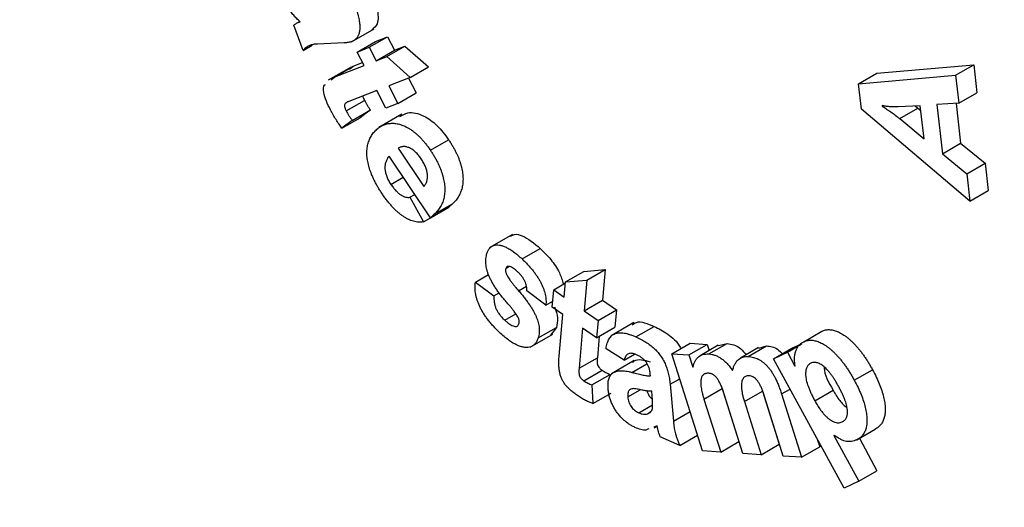
# Model space of a CAD drawing. Units: millimetres. Extents: x 8 to 418, y -29 to 291.
# Drawn here: x 279 to 282, y 143 to 144 of the extents above; entities that cross this region are included whole.
import ezdxf

# ---------------------------------------------------------------- set-up
doc = ezdxf.new("R2010")
doc.units = ezdxf.units.MM

msp = doc.modelspace()

# ---------------------------------------------------------------- linework, layer by layer
at = {"color": 7, "linetype": 'Continuous', "lineweight": 25}
for p, q in [((279.497584, 144.223499), (279.466849, 144.307397)), ((279.486308, 144.319854), (279.474508, 144.313042)), ((279.658361, 144.251826), (279.734122, 144.295562)), ((279.497584, 144.223499), (279.5272, 144.240596)), ((279.634463, 144.2483), (279.544906, 144.244549)), ((279.677507, 144.217907), (279.738117, 144.252896)), ((279.717791, 144.233685), (279.7784, 144.268674)), ((279.738117, 144.252896), (279.7784, 144.268674)), ((279.775567, 144.202987), (279.836176, 144.237976)), ((279.7784, 144.268674), (279.80112, 144.224251)), ((279.80112, 144.224251), (279.836176, 144.237976)), ((279.836176, 144.237976), (279.914791, 144.16877)), ((279.677507, 144.217907), (279.717791, 144.233685)), ((279.700228, 144.173484), (279.677507, 144.217907)), ((279.717791, 144.233685), (279.740511, 144.189262)), ((279.740511, 144.189262), (279.80112, 144.224251)), ((279.603283, 144.135529), (279.700228, 144.173484)), ((279.663892, 144.170517), (279.69543, 144.182865)), ((279.740511, 144.189262), (279.775567, 144.202987)), ((279.775567, 144.202987), (279.854182, 144.133782)), ((281.406038, 144.14746), (281.728163, 144.17598)), ((281.667554, 144.140992), (281.728163, 144.17598)), ((281.728163, 144.17598), (281.738896, 144.082786)), ((279.657089, 144.16803), (279.581327, 144.124294)), ((279.603283, 144.135529), (279.663892, 144.170517)), ((279.651457, 144.160643), (279.663892, 144.170517)), ((279.854182, 144.133782), (279.914791, 144.16877)), ((281.345428, 144.112471), (281.406038, 144.14746)), ((281.345428, 144.112471), (281.667554, 144.140992)), ((281.667554, 144.140992), (281.678287, 144.047797)), ((279.590848, 144.125654), (279.603283, 144.135529)), ((279.854182, 144.133782), (279.783163, 144.105969)), ((279.783163, 144.105969), (279.813132, 144.047382)), ((279.848568, 144.131583), (279.873741, 144.082371)), ((281.355116, 144.028089), (281.345428, 144.112471)), ((279.74288, 144.090191), (279.649421, 144.053604)), ((279.772849, 144.031604), (279.74288, 144.090191)), ((279.813132, 144.047382), (279.873741, 144.082371)), ((281.678287, 144.047797), (281.738896, 144.082786)), ((279.641127, 144.022256), (279.701736, 144.057245)), ((279.813132, 144.047382), (279.772849, 144.031604)), ((281.678287, 144.047797), (281.605108, 144.043202)), ((281.605108, 144.043202), (281.623926, 143.879991)), ((281.669287, 144.047232), (281.684535, 143.91498)), ((279.660851, 143.990509), (279.72146, 144.025498)), ((279.72146, 144.025498), (279.687519, 143.999862)), ((279.825523, 144.011167), (279.749762, 143.967431)), ((281.715713, 143.722379), (281.355116, 144.028089)), ((281.423695, 144.039846), (281.423974, 144.037512)), ((281.550468, 144.039656), (281.477429, 144.036028)), ((281.481959, 143.996553), (281.542568, 144.031542)), ((281.533181, 144.038797), (281.542568, 144.031542)), ((281.542568, 144.031542), (281.552332, 144.023515)), ((281.563152, 143.929802), (281.550468, 144.039656)), ((279.62691, 143.964873), (279.687519, 143.999862)), ((279.660851, 143.990509), (279.62691, 143.964873)), ((281.481959, 143.996553), (281.563152, 143.929802)), ((279.92097, 143.891575), (279.981579, 143.926564)), ((281.623926, 143.879991), (281.684535, 143.91498)), ((281.684535, 143.91498), (281.765868, 143.848229)), ((279.813223, 143.898245), (279.899295, 143.770893)), ((281.623926, 143.879991), (281.705258, 143.81324)), ((279.921527, 143.667438), (279.783463, 143.871643)), ((281.705258, 143.81324), (281.765868, 143.848229)), ((281.765868, 143.848229), (281.776322, 143.757368)), ((281.705258, 143.81324), (281.715713, 143.722379)), ((279.789457, 143.778126), (279.830623, 143.801891)), ((281.715713, 143.722379), (281.776322, 143.757368)), ((279.852739, 143.735397), (279.869168, 143.744881)), ((279.852739, 143.735397), (279.89818, 143.65307)), ((279.933933, 143.678707), (279.994542, 143.713695)), ((279.994542, 143.713695), (279.982136, 143.702427)), ((279.89818, 143.65307), (279.958789, 143.688059)), ((279.921527, 143.667438), (279.982136, 143.702427)), ((279.958416, 143.688734), (279.958789, 143.688059)), ((279.933933, 143.678707), (279.921527, 143.667438)), ((280.194361, 143.611916), (280.1186, 143.56818)), ((280.225994, 143.530172), (280.286603, 143.565161)), ((280.171842, 143.498981), (280.181811, 143.504736)), ((280.370771, 143.453897), (280.431381, 143.488886)), ((280.431381, 143.488886), (280.501911, 143.494848)), ((280.441302, 143.459859), (280.501911, 143.494848)), ((280.501911, 143.494848), (280.49306, 143.393241)), ((280.070576, 143.453138), (280.114581, 143.478542)), ((280.070576, 143.453138), (280.132465, 143.407593)), ((280.366381, 143.403717), (280.370771, 143.453897)), ((280.370771, 143.453897), (280.441302, 143.459859)), ((280.441302, 143.459859), (280.432451, 143.358252)), ((280.304887, 143.376624), (280.242093, 143.4239)), ((280.326028, 143.370274), (280.331115, 143.427938)), ((280.331115, 143.427938), (280.370489, 143.450668)), ((280.331115, 143.427938), (280.366381, 143.403717)), ((280.132465, 143.407593), (280.149631, 143.417502)), ((280.304887, 143.376624), (280.327753, 143.389824)), ((280.432451, 143.358252), (280.49306, 143.393241)), ((280.49306, 143.393241), (280.539615, 143.361134)), ((280.361293, 143.346053), (280.326028, 143.370274)), ((280.432451, 143.358252), (280.479006, 143.326145)), ((280.479006, 143.326145), (280.539615, 143.361134)), ((280.539615, 143.361134), (280.534528, 143.30347)), ((280.168287, 143.326633), (280.205211, 143.347949)), ((280.349166, 143.207465), (280.361293, 143.346053)), ((280.479006, 143.326145), (280.473918, 143.268481)), ((280.279449, 143.267531), (280.340058, 143.30252)), ((280.340058, 143.30252), (280.319942, 143.277067)), ((280.427363, 143.300588), (280.415654, 143.166909)), ((280.473918, 143.268481), (280.427363, 143.300588)), ((280.473918, 143.268481), (280.534528, 143.30347)), ((280.59809, 143.318638), (280.522328, 143.274902)), ((280.604804, 143.271021), (280.665413, 143.30601)), ((281.162856, 143.255176), (281.223465, 143.290165)), ((280.252577, 143.236637), (280.328339, 143.280373)), ((280.482531, 143.273452), (280.476263, 143.201898)), ((280.565845, 143.193796), (280.505211, 143.231858)), ((280.724199, 143.214774), (280.784808, 143.249763)), ((280.780721, 143.211198), (280.84133, 143.246187)), ((280.784808, 143.249763), (280.84133, 143.246187)), ((280.878674, 143.243643), (280.818065, 143.208654)), ((280.84133, 143.246187), (280.847768, 143.225801)), ((280.847348, 143.214263), (280.907957, 143.249252)), ((280.879018, 143.24287), (280.907957, 143.249252)), ((281.012599, 143.23556), (280.95199, 143.200571)), ((280.977954, 143.206066), (281.038564, 143.241055)), ((281.013352, 143.233956), (281.038564, 143.241055)), ((281.062705, 143.198146), (281.123315, 143.233135)), ((281.108355, 143.220081), (281.154723, 143.246849)), ((281.123315, 143.233135), (281.15726, 143.249446)), ((280.415654, 143.166909), (280.476263, 143.201898)), ((280.599061, 143.192243), (280.5233, 143.148507)), ((280.565845, 143.193796), (280.600163, 143.213607)), ((280.826022, 142.891858), (280.724199, 143.214774)), ((280.724199, 143.214774), (280.780721, 143.211198)), ((280.780721, 143.211198), (280.793684, 143.170155)), ((281.062705, 143.198146), (281.108355, 143.220081)), ((281.296947, 142.767721), (281.062705, 143.198146)), ((281.108355, 143.220081), (281.133236, 143.174331)), ((280.431754, 143.125102), (280.492363, 143.160091)), ((280.793684, 143.170155), (280.794102, 143.170155)), ((281.133236, 143.174331), (281.134072, 143.174733)), ((281.331027, 143.126866), (281.391636, 143.161855)), ((280.458168, 143.111302), (280.518777, 143.146291)), ((280.652823, 143.141251), (280.652335, 143.146844)), ((280.458168, 143.111302), (280.461583, 143.049453)), ((280.577414, 143.072031), (280.618378, 143.095679)), ((280.718196, 143.113572), (280.729138, 142.99072)), ((280.8309, 143.064568), (280.891509, 143.099557)), ((280.891509, 143.099557), (280.947195, 142.92303)), ((280.96527, 143.056131), (281.025879, 143.091119)), ((281.025879, 143.091119), (281.081565, 142.914592)), ((281.199724, 143.059009), (281.260333, 143.093998)), ((280.461583, 143.049453), (280.522192, 143.084442)), ((280.658677, 143.07566), (280.657353, 143.090187)), ((280.8309, 143.064568), (280.886586, 142.888041)), ((280.960322, 142.88338), (280.895925, 143.087632)), ((281.094692, 142.874942), (281.028831, 143.083741)), ((281.088907, 143.081493), (281.155256, 142.871125)), ((280.614143, 143.018717), (280.660004, 143.045192)), ((280.96527, 143.056131), (281.020956, 142.879603)), ((280.642787, 143.015299), (280.653921, 143.021726)), ((280.674777, 142.975826), (280.663671, 142.971533)), ((280.665077, 142.968776), (280.675095, 142.97456)), ((281.3396, 142.929329), (281.400209, 142.964318)), ((280.750186, 142.90992), (280.685649, 142.939048)), ((280.750186, 142.90992), (280.809525, 142.944176)), ((281.207916, 142.931318), (281.215865, 142.906114)), ((281.263773, 142.94421), (281.262867, 142.943768)), ((281.262867, 142.943768), (281.345872, 142.791226)), ((281.347797, 142.934061), (281.406481, 142.826214)), ((280.886586, 142.888041), (280.947195, 142.92303)), ((281.020956, 142.879603), (281.081565, 142.914592)), ((281.155256, 142.871125), (281.215865, 142.906114)), ((280.886586, 142.888041), (280.826022, 142.891858)), ((281.020956, 142.879603), (280.960322, 142.88338)), ((281.155256, 142.871125), (281.094692, 142.874942)), ((281.345872, 142.791226), (281.406481, 142.826214)), ((281.345872, 142.791226), (281.296947, 142.767721))]:
    msp.add_line(p, q, dxfattribs=at)
at = {"color": 1, "linetype": 'Continuous', "lineweight": 25}
for p, q in [((280.214285, 143.424501), (280.240649, 143.43972)), ((280.591353, 143.153237), (280.640861, 143.181817)), ((280.718196, 143.113572), (280.750271, 143.132089)), ((281.088907, 143.081493), (281.117276, 143.097871)), ((280.729138, 142.99072), (280.784729, 143.022812))]:
    msp.add_line(p, q, dxfattribs=at)
at = {"color": 7, "linetype": 'Continuous', "lineweight": 25}
for points, knots in [([(267.826593, 160.786185), (267.830556, 160.496317), (267.842045, 159.655913), (267.910073, 158.238584), (268.051527, 156.526868), (268.257456, 154.787497), (268.526301, 153.024661), (268.85778, 151.241764), (269.251114, 149.442463), (269.705501, 147.630387), (270.219991, 145.809208), (270.793523, 143.98261), (271.424918, 142.154289), (272.112881, 140.327944), (272.856007, 138.507271), (273.652781, 136.695955), (274.501578, 134.897663), (275.400674, 133.116037), (276.348243, 131.354683), (277.342362, 129.617171), (278.381017, 127.907022), (279.462101, 126.227703), (280.583427, 124.582621), (281.742728, 122.975111), (282.93766, 121.408434), (284.16581, 119.885769), (285.4247, 118.410208), (286.711793, 116.984749), (288.024494, 115.612288), (289.36016, 114.295618), (290.716103, 113.03742), (292.089597, 111.840262), (293.477881, 110.706588), (294.878164, 109.638719), (296.287634, 108.638849), (297.703458, 107.709036), (299.12279, 106.851205), (300.542775, 106.067139), (301.960549, 105.358479), (303.37324, 104.726723), (304.777977, 104.17322), (306.17189, 103.699153), (307.552112, 103.305574), (308.915824, 102.993256), (310.260065, 102.763224), (311.582484, 102.61473), (312.878547, 102.55277), (313.980428, 102.559049), (314.636888, 102.619859), (314.881788, 102.642545)], [0, 0, 0, 0, 0.0114205, 0.03311098, 0.05480141, 0.07649055, 0.09817824, 0.11986439, 0.14154901, 0.16323211, 0.18491377, 0.2065941, 0.22827322, 0.24995127, 0.27162839, 0.29330473, 0.31498045, 0.33665571, 0.35833067, 0.3800055, 0.40168036, 0.42335537, 0.44503069, 0.46670648, 0.48838291, 0.51006014, 0.53173834, 0.55341766, 0.57509826, 0.59678028, 0.61846386, 0.64014912, 0.66183614, 0.68352499, 0.70521568, 0.72690814, 0.74860226, 0.77029779, 0.79199435, 0.81369135, 0.83538779, 0.85708258, 0.87877434, 0.90046138, 0.92214171, 0.94381308, 0.96547309, 0.98711934, 1, 1, 1, 1]), ([(279.487269, 144.318706), (279.483617, 144.322178), (279.476441, 144.329002), (279.466302, 144.340267), (279.456853, 144.351894), (279.448143, 144.364037), (279.440218, 144.376705), (279.433103, 144.38988), (279.426693, 144.403524), (279.423091, 144.412798), (279.421269, 144.417489)], [0, 0, 0, 0, 0.13272093, 0.26080484, 0.3857544, 0.50800025, 0.62931461, 0.75110489, 0.87411503, 1, 1, 1, 1]), ([(279.726504, 144.421194), (279.73307, 144.401999), (279.746128, 144.363823), (279.749588, 144.311001), (279.732875, 144.297593), (279.72593, 144.292021)], [0, 0, 0, 0, 0.37147844, 0.73881381, 1, 1, 1, 1]), ([(279.665895, 144.386205), (279.66726, 144.382396), (279.669934, 144.374938), (279.673552, 144.363986), (279.676764, 144.353555), (279.679514, 144.343653), (279.681731, 144.334301), (279.683573, 144.325462), (279.684889, 144.317169), (279.686119, 144.306985), (279.686434, 144.295341), (279.684911, 144.28299), (279.68147, 144.272468), (279.676939, 144.265424), (279.672375, 144.260822), (279.668506, 144.257657), (279.664047, 144.255076), (279.659152, 144.252806), (279.653748, 144.250947), (279.647762, 144.249683), (279.641361, 144.248654), (279.636802, 144.24842), (279.634463, 144.2483)], [0, 0, 0, 0, 0.055085556, 0.107853443, 0.15836492, 0.206130006, 0.251665471, 0.295218475, 0.336384844, 0.375822098, 0.450014913, 0.520917715, 0.590592265, 0.661029305, 0.697379215, 0.735249632, 0.77419738, 0.815040367, 0.858253032, 0.903126929, 0.950293666, 1, 1, 1, 1]), ([(279.466849, 144.307397), (279.468149, 144.308522), (279.470876, 144.310883), (279.475649, 144.313783), (279.481136, 144.316475), (279.485159, 144.317938), (279.487269, 144.318706)], [0, 0, 0, 0, 0.21769782, 0.4568304, 0.71503338, 1, 1, 1, 1]), ([(279.544906, 144.244549), (279.542411, 144.2444), (279.537623, 144.244115), (279.5309, 144.243295), (279.525074, 144.241862), (279.519665, 144.240264), (279.514634, 144.237529), (279.509207, 144.234052), (279.503509, 144.229189), (279.499634, 144.225469), (279.497584, 144.223499)], [0, 0, 0, 0, 0.13377086, 0.25664436, 0.36857944, 0.46957463, 0.57448523, 0.69714565, 0.83969943, 1, 1, 1, 1]), ([(279.588369, 144.026074), (279.58364, 144.035705), (279.574201, 144.054932), (279.565377, 144.083702), (279.564795, 144.105702), (279.570782, 144.109817), (279.571683, 144.110437)], [0, 0, 0, 0, 0.3163762, 0.63156815, 0.9445693, 1, 1, 1, 1]), ([(279.649421, 144.053604), (279.648132, 144.053074), (279.645696, 144.052071), (279.642456, 144.050375), (279.639835, 144.048648), (279.637299, 144.046457), (279.635322, 144.043136), (279.634932, 144.038557), (279.635974, 144.034411), (279.637147, 144.030813), (279.638971, 144.026697), (279.640374, 144.023808), (279.641127, 144.022256)], [0, 0, 0, 0, 0.132939755, 0.251436779, 0.350665436, 0.433720035, 0.56893539, 0.685712727, 0.74850742, 0.821008863, 0.903843555, 1, 1, 1, 1]), ([(279.696258, 144.07194), (279.696351, 144.071124), (279.696892, 144.06639), (279.699543, 144.061387), (279.701736, 144.057245)], [0, 0, 0, 0, 0.17230228, 1, 1, 1, 1]), ([(279.701736, 144.057245), (279.703112, 144.054661), (279.705928, 144.049373), (279.710593, 144.041436), (279.715839, 144.033453), (279.719564, 144.02818), (279.72146, 144.025498)], [0, 0, 0, 0, 0.23432301, 0.47955456, 0.73518915, 1, 1, 1, 1]), ([(279.62691, 143.964873), (279.623623, 143.969291), (279.616768, 143.978505), (279.60689, 143.993413), (279.597189, 144.00937), (279.59131, 144.020505), (279.588369, 144.026074)], [0, 0, 0, 0, 0.23013712, 0.47997602, 0.73991025, 1, 1, 1, 1]), ([(279.641127, 144.022256), (279.642503, 144.019672), (279.645319, 144.014384), (279.649983, 144.006447), (279.65523, 143.998464), (279.658955, 143.993191), (279.660851, 143.990509)], [0, 0, 0, 0, 0.23432301, 0.47955456, 0.73518915, 1, 1, 1, 1]), ([(279.819579, 144.003748), (279.827835, 144.008726), (279.849284, 144.02166), (279.894836, 144.011019), (279.944222, 143.976795), (279.969119, 143.943318), (279.981579, 143.926564)], [0, 0, 0, 0, 0.195370599, 0.507613589, 0.75358786, 1, 1, 1, 1]), ([(281.477429, 144.036028), (281.472666, 144.03588), (281.463102, 144.035582), (281.450891, 144.036222), (281.441407, 144.036916), (281.434871, 144.037869), (281.429124, 144.038566), (281.425422, 144.039438), (281.423695, 144.039846)], [0, 0, 0, 0, 0.27480289, 0.55183928, 0.68469576, 0.80298625, 0.90808129, 1, 1, 1, 1]), ([(281.423974, 144.037512), (281.428762, 144.034624), (281.438378, 144.028826), (281.452837, 144.018922), (281.46742, 144.00836), (281.477091, 144.000507), (281.481959, 143.996553)], [0, 0, 0, 0, 0.24580603, 0.49359436, 0.74506303, 1, 1, 1, 1]), ([(279.74318, 143.961536), (279.746943, 143.964586), (279.754346, 143.970586), (279.766934, 143.976863), (279.780535, 143.980476), (279.792603, 143.981496), (279.802635, 143.980988), (279.810283, 143.979847), (279.818004, 143.978085), (279.825831, 143.975589), (279.833755, 143.972336), (279.841757, 143.96859), (279.849844, 143.963962), (279.85799, 143.958689), (279.86616, 143.952822), (279.874246, 143.94607), (279.882305, 143.938799), (279.890259, 143.930742), (279.898061, 143.921903), (279.905849, 143.912511), (279.913518, 143.902352), (279.918459, 143.895206), (279.92097, 143.891575)], [0, 0, 0, 0, 0.0872651, 0.17168546, 0.25459205, 0.33675878, 0.37765611, 0.41813844, 0.4577417, 0.49731493, 0.53706207, 0.57652547, 0.61652908, 0.6569482, 0.6976254, 0.73854599, 0.77980374, 0.82181979, 0.86454869, 0.90822585, 0.95337433, 1, 1, 1, 1]), ([(279.761161, 143.745931), (279.758578, 143.749799), (279.753498, 143.757403), (279.746508, 143.768959), (279.740024, 143.780263), (279.734241, 143.791417), (279.729078, 143.802402), (279.724433, 143.813175), (279.720545, 143.823779), (279.717165, 143.834176), (279.714446, 143.844364), (279.712378, 143.854261), (279.710798, 143.863903), (279.709923, 143.873215), (279.709542, 143.882311), (279.709855, 143.891061), (279.710669, 143.899582), (279.712687, 143.91054), (279.716502, 143.92364), (279.723307, 143.937787), (279.732119, 143.950738), (279.73942, 143.957865), (279.74318, 143.961536)], [0, 0, 0, 0, 0.04879773, 0.09593664, 0.14109591, 0.18492789, 0.22736472, 0.26878946, 0.30904228, 0.34868128, 0.38778282, 0.4262675, 0.46410969, 0.50179893, 0.53960528, 0.57774072, 0.61607347, 0.65519762, 0.73560801, 0.8192815, 0.90692393, 1, 1, 1, 1]), ([(279.981579, 143.926564), (279.9839, 143.923053), (279.988457, 143.91616), (279.994848, 143.90566), (280.000677, 143.895238), (280.006007, 143.884878), (280.010837, 143.874616), (280.015082, 143.864433), (280.018814, 143.854322), (280.022012, 143.844302), (280.024647, 143.834409), (280.02679, 143.824689), (280.028203, 143.815214), (280.029227, 143.805842), (280.029571, 143.796702), (280.029239, 143.787837), (280.028519, 143.779046), (280.027081, 143.770557), (280.025162, 143.762238), (280.022542, 143.754334), (280.019417, 143.746686), (280.015616, 143.739433), (280.011219, 143.732503), (280.006269, 143.725832), (280.000665, 143.719565), (279.996608, 143.715676), (279.994542, 143.713695)], [0, 0, 0, 0, 0.04435413, 0.08708419, 0.12905953, 0.16970344, 0.20965904, 0.24890366, 0.28734528, 0.32595223, 0.36415621, 0.40183461, 0.43945768, 0.47737546, 0.51571319, 0.55438177, 0.59389846, 0.63451307, 0.6760221, 0.71836172, 0.76161377, 0.80607513, 0.85222866, 0.89974464, 0.94893363, 1, 1, 1, 1]), ([(279.890025, 143.863404), (279.887123, 143.867472), (279.881466, 143.875398), (279.87191, 143.885475), (279.861968, 143.893501), (279.853469, 143.898458), (279.846677, 143.901324), (279.841583, 143.902882), (279.836609, 143.903755), (279.831718, 143.903942), (279.826935, 143.9035), (279.822252, 143.90237), (279.817607, 143.900707), (279.814709, 143.89908), (279.813223, 143.898245)], [0, 0, 0, 0, 0.12500744, 0.24358868, 0.3601627, 0.47937474, 0.54034505, 0.60074962, 0.66298077, 0.72508322, 0.79020402, 0.85702759, 0.9266556, 1, 1, 1, 1]), ([(279.92097, 143.891575), (279.923291, 143.888064), (279.927848, 143.881171), (279.934239, 143.870671), (279.940068, 143.860249), (279.945398, 143.849889), (279.950228, 143.839627), (279.954473, 143.829444), (279.958205, 143.819333), (279.961403, 143.809313), (279.964038, 143.79942), (279.966181, 143.7897), (279.967594, 143.780225), (279.968617, 143.770853), (279.968962, 143.761713), (279.968629, 143.752848), (279.967909, 143.744057), (279.966472, 143.735568), (279.964552, 143.727249), (279.961933, 143.719345), (279.958808, 143.711697), (279.955007, 143.704444), (279.95061, 143.697514), (279.945659, 143.690843), (279.940056, 143.684576), (279.935999, 143.680687), (279.933933, 143.678707)], [0, 0, 0, 0, 0.04435413, 0.08708419, 0.12905953, 0.16970344, 0.20965904, 0.24890366, 0.28734528, 0.32595223, 0.36415621, 0.40183461, 0.43945768, 0.47737546, 0.51571319, 0.55438177, 0.59389846, 0.63451307, 0.6760221, 0.71836172, 0.76161377, 0.80607513, 0.85222866, 0.89974464, 0.94893363, 1, 1, 1, 1]), ([(279.783463, 143.871643), (279.782252, 143.870134), (279.779899, 143.867205), (279.776902, 143.862358), (279.774352, 143.857403), (279.772409, 143.85213), (279.770921, 143.846731), (279.76999, 143.841096), (279.769663, 143.835218), (279.769767, 143.829196), (279.770483, 143.822986), (279.771662, 143.816719), (279.773349, 143.810405), (279.775512, 143.804032), (279.778259, 143.797611), (279.781513, 143.791135), (279.785172, 143.784536), (279.78801, 143.780291), (279.789457, 143.778126)], [0, 0, 0, 0, 0.07776935, 0.15097986, 0.22101369, 0.28792485, 0.35241088, 0.41396418, 0.47397086, 0.53306789, 0.59109846, 0.64782954, 0.70389391, 0.75994691, 0.8170754, 0.87554906, 0.93652501, 1, 1, 1, 1]), ([(279.899295, 143.770893), (279.900412, 143.772324), (279.902594, 143.775117), (279.905364, 143.779742), (279.907745, 143.784478), (279.909354, 143.789655), (279.910592, 143.794901), (279.911302, 143.800366), (279.911449, 143.806111), (279.911017, 143.812078), (279.910109, 143.818183), (279.908729, 143.824386), (279.906795, 143.830671), (279.90452, 143.837071), (279.901557, 143.843543), (279.898185, 143.850125), (279.89434, 143.856793), (279.891486, 143.861166), (279.890025, 143.863404)], [0, 0, 0, 0, 0.07469043, 0.14585728, 0.21381353, 0.27918141, 0.34065661, 0.4010889, 0.46016463, 0.51860497, 0.57619305, 0.63354116, 0.69051268, 0.74811828, 0.8081877, 0.86930624, 0.93310127, 1, 1, 1, 1]), ([(279.89818, 143.65307), (279.895463, 143.652737), (279.890115, 143.65208), (279.881783, 143.652227), (279.873368, 143.653278), (279.86489, 143.655181), (279.856306, 143.658039), (279.847685, 143.661712), (279.838961, 143.666339), (279.830199, 143.671915), (279.821403, 143.678243), (279.812654, 143.685528), (279.803921, 143.693514), (279.795258, 143.702444), (279.786614, 143.712095), (279.778012, 143.722555), (279.769471, 143.733868), (279.76397, 143.741854), (279.761161, 143.745931)], [0, 0, 0, 0, 0.06453693, 0.127038476, 0.18788468, 0.248075259, 0.306968648, 0.365998137, 0.424589851, 0.484145661, 0.544111768, 0.604489076, 0.666036454, 0.72881379, 0.793445633, 0.85980134, 0.928422825, 1, 1, 1, 1]), ([(279.789457, 143.778126), (279.792145, 143.774278), (279.797325, 143.766861), (279.805691, 143.757184), (279.814033, 143.749205), (279.822335, 143.743027), (279.830461, 143.738586), (279.838312, 143.73578), (279.845869, 143.734513), (279.850435, 143.735101), (279.852739, 143.735397)], [0, 0, 0, 0, 0.14677367, 0.28290022, 0.40952474, 0.53129803, 0.64982367, 0.76521377, 0.88154039, 1, 1, 1, 1]), ([(280.187512, 143.606143), (280.191848, 143.60856), (280.20243, 143.61446), (280.237641, 143.605638), (280.266421, 143.581846), (280.286603, 143.565161)], [0, 0, 0, 0, 0.17176397, 0.4192046, 1, 1, 1, 1]), ([(280.109187, 143.548672), (280.110381, 143.552005), (280.112716, 143.558527), (280.117969, 143.566205), (280.124381, 143.571907), (280.131994, 143.575534), (280.140682, 143.577211), (280.150483, 143.576464), (280.161146, 143.573948), (280.172741, 143.569074), (280.185122, 143.562298), (280.198226, 143.553588), (280.211983, 143.542784), (280.221227, 143.534463), (280.225994, 143.530172)], [0, 0, 0, 0, 0.07887437, 0.15430304, 0.22739987, 0.30042698, 0.37452641, 0.45039026, 0.52878596, 0.61238841, 0.70064867, 0.79411905, 0.89385075, 1, 1, 1, 1]), ([(280.286603, 143.565161), (280.298347, 143.553506), (280.321792, 143.530237), (280.350626, 143.488275), (280.35957, 143.459335), (280.363497, 143.446632)], [0, 0, 0, 0, 0.36025106, 0.71916961, 1, 1, 1, 1]), ([(280.178811, 143.380998), (280.175027, 143.385337), (280.167667, 143.393774), (280.157333, 143.406575), (280.147924, 143.418946), (280.139472, 143.430882), (280.131972, 143.442449), (280.125462, 143.453652), (280.119817, 143.46443), (280.115281, 143.474885), (280.11148, 143.485004), (280.108746, 143.494845), (280.106655, 143.504496), (280.105496, 143.513868), (280.105134, 143.523011), (280.105685, 143.531848), (280.106865, 143.540603), (280.108403, 143.545948), (280.109187, 143.548672)], [0, 0, 0, 0, 0.08750801, 0.17018167, 0.24691917, 0.31902661, 0.38641169, 0.44945872, 0.50894776, 0.56482274, 0.61851848, 0.6713222, 0.72335713, 0.77604856, 0.82911774, 0.88368243, 0.94073393, 1, 1, 1, 1]), ([(280.225994, 143.530172), (280.229375, 143.526976), (280.235967, 143.520744), (280.245425, 143.511003), (280.254212, 143.501172), (280.26238, 143.491334), (280.269865, 143.481455), (280.276684, 143.471535), (280.282823, 143.46156), (280.288274, 143.451562), (280.293011, 143.441647), (280.297123, 143.431872), (280.300343, 143.422215), (280.302759, 143.412736), (280.304566, 143.40338), (280.305405, 143.394275), (280.305694, 143.385209), (280.30516, 143.379522), (280.304887, 143.376624)], [0, 0, 0, 0, 0.0793769, 0.15474838, 0.22705284, 0.29635919, 0.3625256, 0.42593016, 0.48773639, 0.54769048, 0.60589831, 0.66241825, 0.71774044, 0.77280083, 0.82788329, 0.88338338, 0.94057076, 1, 1, 1, 1]), ([(280.171842, 143.498981), (280.171544, 143.497848), (280.170969, 143.495652), (280.170811, 143.491821), (280.171413, 143.487693), (280.172537, 143.483272), (280.174528, 143.478397), (280.177402, 143.472987), (280.181016, 143.46685), (280.185647, 143.460091), (280.191218, 143.452473), (280.197914, 143.444019), (280.205678, 143.434498), (280.211299, 143.427969), (280.214285, 143.424501)], [0, 0, 0, 0, 0.05338752, 0.10339764, 0.15408118, 0.20485383, 0.26064291, 0.32625331, 0.4029428, 0.49077432, 0.59250309, 0.71173913, 0.84690127, 1, 1, 1, 1]), ([(280.211288, 143.487315), (280.208885, 143.489492), (280.204291, 143.493655), (280.1975, 143.498711), (280.191233, 143.502473), (280.185579, 143.504795), (280.180623, 143.505803), (280.176574, 143.50518), (280.17345, 143.502997), (280.172383, 143.500334), (280.171842, 143.498981)], [0, 0, 0, 0, 0.16620114, 0.317796432, 0.45547123, 0.582130337, 0.696594292, 0.799570503, 0.898227411, 1, 1, 1, 1]), ([(280.242093, 143.4239), (280.242203, 143.426468), (280.242417, 143.431458), (280.241281, 143.439613), (280.23884, 143.447883), (280.235309, 143.456219), (280.230638, 143.464446), (280.225096, 143.472523), (280.218567, 143.480289), (280.213779, 143.484912), (280.211288, 143.487315)], [0, 0, 0, 0, 0.12489537, 0.24264248, 0.35812656, 0.47512651, 0.59680775, 0.72322818, 0.85606317, 1, 1, 1, 1]), ([(280.154627, 143.282448), (280.150851, 143.286034), (280.14349, 143.293024), (280.132917, 143.303857), (280.12318, 143.314793), (280.114226, 143.325664), (280.106076, 143.336502), (280.098727, 143.347361), (280.092135, 143.35824), (280.086407, 143.36914), (280.081479, 143.37998), (280.077456, 143.390727), (280.074079, 143.401414), (280.071787, 143.411961), (280.0701, 143.422511), (280.069494, 143.432851), (280.069501, 143.443219), (280.070213, 143.449785), (280.070576, 143.453138)], [0, 0, 0, 0, 0.07969254, 0.15535024, 0.22758248, 0.29589249, 0.36061214, 0.42278644, 0.48287837, 0.54109254, 0.59767703, 0.6532498, 0.70821769, 0.76373557, 0.81984074, 0.87789757, 0.93763508, 1, 1, 1, 1]), ([(280.214285, 143.424501), (280.217741, 143.420478), (280.224454, 143.412663), (280.23395, 143.40082), (280.242562, 143.389309), (280.250471, 143.37827), (280.257386, 143.367486), (280.263611, 143.357175), (280.268861, 143.347146), (280.273361, 143.337474), (280.277062, 143.328024), (280.279835, 143.318806), (280.281907, 143.309743), (280.283081, 143.300871), (280.283429, 143.292188), (280.282887, 143.283743), (280.281666, 143.275378), (280.280202, 143.270194), (280.279449, 143.267531)], [0, 0, 0, 0, 0.08590828, 0.16689774, 0.24316596, 0.31434113, 0.38159133, 0.44423625, 0.50299563, 0.55902694, 0.61255079, 0.66515518, 0.71728869, 0.77002901, 0.82415877, 0.87988877, 0.93830191, 1, 1, 1, 1]), ([(280.132465, 143.407593), (280.132296, 143.403986), (280.131974, 143.397115), (280.133068, 143.386337), (280.135225, 143.375913), (280.138874, 143.36564), (280.143928, 143.35549), (280.150728, 143.34564), (280.158859, 143.335694), (280.165037, 143.329757), (280.168287, 143.326633)], [0, 0, 0, 0, 0.13771366, 0.26232902, 0.37854163, 0.48964858, 0.60168336, 0.72103971, 0.85321755, 1, 1, 1, 1]), ([(280.21554, 143.314646), (280.215804, 143.315721), (280.21632, 143.317825), (280.216547, 143.321344), (280.21617, 143.325094), (280.215329, 143.329055), (280.21381, 143.333432), (280.211431, 143.338248), (280.208304, 143.343617), (280.204358, 143.349608), (280.199455, 143.356298), (280.193627, 143.363889), (280.186575, 143.372157), (280.181511, 143.377924), (280.178811, 143.380998)], [0, 0, 0, 0, 0.05602279, 0.10969573, 0.1612144, 0.21319833, 0.2690819, 0.33358874, 0.40764257, 0.49388922, 0.59392053, 0.71149277, 0.84618343, 1, 1, 1, 1]), ([(280.334148, 143.371538), (280.338401, 143.35866), (280.346991, 143.332645), (280.342385, 143.312628), (280.340058, 143.30252)], [0, 0, 0, 0, 0.49503415, 1, 1, 1, 1]), ([(280.168287, 143.326633), (280.171153, 143.324077), (280.176645, 143.319178), (280.184721, 143.313152), (280.192186, 143.308934), (280.198969, 143.306176), (280.204882, 143.305405), (280.209779, 143.306452), (280.213486, 143.309538), (280.214847, 143.312922), (280.21554, 143.314646)], [0, 0, 0, 0, 0.16270949, 0.311775, 0.44544555, 0.57059463, 0.685482, 0.78966559, 0.89284889, 1, 1, 1, 1]), ([(280.592279, 143.311227), (280.596671, 143.314421), (280.614996, 143.327747), (280.643637, 143.315399), (280.665413, 143.30601)], [0, 0, 0, 0, 0.239687889, 1, 1, 1, 1]), ([(280.665413, 143.30601), (280.679961, 143.298544), (280.708891, 143.283698), (280.744127, 143.254656), (280.752962, 143.233716), (280.753755, 143.231837)], [0, 0, 0, 0, 0.47933347, 0.95326911, 1, 1, 1, 1]), ([(281.223465, 143.290165), (281.225318, 143.291014), (281.228991, 143.292699), (281.234955, 143.294183), (281.241033, 143.295149), (281.247309, 143.295413), (281.253827, 143.294864), (281.260536, 143.293651), (281.267447, 143.291784), (281.274564, 143.289081), (281.281802, 143.285822), (281.289118, 143.281802), (281.296479, 143.277259), (281.303885, 143.271998), (281.311361, 143.266069), (281.31887, 143.259458), (281.326444, 143.252271), (281.334013, 143.244412), (281.341609, 143.23605), (281.349093, 143.227022), (281.356434, 143.217459), (281.363769, 143.207426), (281.370875, 143.196788), (281.377967, 143.185664), (281.38495, 143.174007), (281.389385, 143.165946), (281.391636, 143.161855)], [0, 0, 0, 0, 0.03913137, 0.0775877, 0.11520986, 0.15249313, 0.18949762, 0.22660308, 0.26401691, 0.30187626, 0.34010261, 0.3784981, 0.41690577, 0.45589861, 0.49568684, 0.53646837, 0.57796601, 0.6207961, 0.66462982, 0.70911703, 0.75475903, 0.80099434, 0.8488903, 0.89761593, 0.94803282, 1, 1, 1, 1]), ([(280.279449, 143.267531), (280.278156, 143.264017), (280.275617, 143.257117), (280.270101, 143.248684), (280.263108, 143.242462), (280.254938, 143.238085), (280.245514, 143.235947), (280.235064, 143.235878), (280.223513, 143.238225), (280.21107, 143.242609), (280.197791, 143.24921), (280.183878, 143.258296), (280.169321, 143.269158), (280.15962, 143.277932), (280.154627, 143.282448)], [0, 0, 0, 0, 0.07781171, 0.15281693, 0.22736642, 0.30235021, 0.3781287, 0.45535563, 0.53485139, 0.61929051, 0.70745855, 0.79926597, 0.89669456, 1, 1, 1, 1]), ([(280.505211, 143.231858), (280.505745, 143.235156), (280.506783, 143.241582), (280.50911, 143.25039), (280.512021, 143.258186), (280.515505, 143.265036), (280.51965, 143.270783), (280.524298, 143.275658), (280.529679, 143.27932), (280.535535, 143.282201), (280.54208, 143.283986), (280.549239, 143.284835), (280.556953, 143.284909), (280.565348, 143.283905), (280.574296, 143.282138), (280.583933, 143.27926), (280.594138, 143.275656), (280.601197, 143.272588), (280.604804, 143.271021)], [0, 0, 0, 0, 0.06681059, 0.13017582, 0.19156538, 0.2503421, 0.30767258, 0.36385176, 0.41937284, 0.47522395, 0.5319817, 0.59048599, 0.65142191, 0.71431337, 0.78080679, 0.84999147, 0.92333586, 1, 1, 1, 1]), ([(280.604804, 143.271021), (280.61056, 143.268277), (280.621549, 143.263039), (280.637338, 143.253998), (280.651591, 143.244216), (280.66437, 143.233754), (280.675791, 143.222436), (280.685826, 143.21007), (280.694522, 143.196664), (280.700576, 143.184741), (280.70468, 143.174794), (280.707604, 143.166964), (280.710039, 143.158826), (280.712412, 143.150336), (280.714208, 143.141583), (280.715933, 143.132478), (280.717231, 143.123092), (280.717869, 143.116796), (280.718196, 143.113572)], [0, 0, 0, 0, 0.10804343, 0.20624405, 0.29487786, 0.37533023, 0.44983674, 0.52087047, 0.58996808, 0.66062338, 0.69714858, 0.73467074, 0.77398183, 0.81522653, 0.85814035, 0.90324847, 0.95046899, 1, 1, 1, 1]), ([(281.134072, 143.174733), (281.133365, 143.179849), (281.131985, 143.189828), (281.132082, 143.20358), (281.133624, 143.216011), (281.136979, 143.226822), (281.141663, 143.236202), (281.147552, 143.244108), (281.154568, 143.250603), (281.160069, 143.253638), (281.162856, 143.255176)], [0, 0, 0, 0, 0.13310051, 0.25963707, 0.38363163, 0.5070552, 0.63006019, 0.75230398, 0.87451337, 1, 1, 1, 1]), ([(281.162856, 143.255176), (281.164708, 143.256025), (281.168382, 143.25771), (281.174346, 143.259195), (281.180423, 143.26016), (281.1867, 143.260424), (281.193218, 143.259875), (281.199927, 143.258662), (281.206838, 143.256795), (281.213954, 143.254093), (281.221193, 143.250833), (281.228509, 143.246813), (281.235869, 143.24227), (281.243276, 143.23701), (281.250752, 143.231081), (281.258261, 143.224469), (281.265835, 143.217282), (281.273404, 143.209423), (281.281, 143.201061), (281.288484, 143.192033), (281.295825, 143.18247), (281.303159, 143.172438), (281.310266, 143.161799), (281.317358, 143.150675), (281.324341, 143.139018), (281.328776, 143.130957), (281.331027, 143.126866)], [0, 0, 0, 0, 0.03913137, 0.0775877, 0.11520986, 0.15249313, 0.18949762, 0.22660308, 0.26401691, 0.30187626, 0.34010261, 0.3784981, 0.41690577, 0.45589861, 0.49568684, 0.53646837, 0.57796601, 0.6207961, 0.66462982, 0.70911703, 0.75475903, 0.80099434, 0.8488903, 0.89761593, 0.94803282, 1, 1, 1, 1]), ([(280.907957, 143.249252), (280.915251, 143.248134), (280.929824, 143.2459), (280.952873, 143.234031), (280.965455, 143.218613), (280.971152, 143.211633)], [0, 0, 0, 0, 0.35415568, 0.70759385, 1, 1, 1, 1]), ([(281.038564, 143.241055), (281.051352, 143.239999), (281.069389, 143.23851), (281.086869, 143.220323), (281.091955, 143.215032)], [0, 0, 0, 0, 0.70904632, 1, 1, 1, 1]), ([(280.410218, 143.075806), (280.406071, 143.078756), (280.398233, 143.084333), (280.387282, 143.093478), (280.377812, 143.102546), (280.369784, 143.111811), (280.363103, 143.121376), (280.357754, 143.131509), (280.353626, 143.142128), (280.350646, 143.153384), (280.348937, 143.165375), (280.348087, 143.178449), (280.348112, 143.192724), (280.348802, 143.202368), (280.349166, 143.207465)], [0, 0, 0, 0, 0.1029049, 0.19450434, 0.27621712, 0.34821774, 0.41490724, 0.47985369, 0.54686972, 0.61701367, 0.6952185, 0.78490586, 0.88631501, 1, 1, 1, 1]), ([(280.476263, 143.201898), (280.476107, 143.200032), (280.475815, 143.196533), (280.475652, 143.191493), (280.475806, 143.186996), (280.476161, 143.182132), (280.477469, 143.176528), (280.480174, 143.171296), (280.483043, 143.167809), (280.485735, 143.165295), (280.488864, 143.162548), (280.491149, 143.160943), (280.492363, 143.160091)], [0, 0, 0, 0, 0.1331227, 0.24949756, 0.34770822, 0.43180427, 0.56629705, 0.68478159, 0.74745137, 0.82044491, 0.9046391, 1, 1, 1, 1]), ([(280.606268, 143.211828), (280.603676, 143.21289), (280.598654, 143.214949), (280.591555, 143.216576), (280.585253, 143.216596), (280.579662, 143.215315), (280.574863, 143.212412), (280.571064, 143.207675), (280.567835, 143.201585), (280.566528, 143.196467), (280.565845, 143.193796)], [0, 0, 0, 0, 0.1346223, 0.26091962, 0.37960453, 0.49536362, 0.61033612, 0.73036201, 0.8592743, 1, 1, 1, 1]), ([(280.593081, 143.185494), (280.595182, 143.187594), (280.608688, 143.201096), (280.632149, 143.194118), (280.651962, 143.188226)], [0, 0, 0, 0, 0.15550039, 1, 1, 1, 1]), ([(280.652335, 143.146844), (280.652096, 143.14897), (280.651634, 143.153069), (280.65071, 143.159092), (280.649359, 143.164816), (280.647783, 143.170164), (280.645904, 143.175157), (280.64371, 143.179767), (280.641277, 143.184036), (280.637535, 143.18925), (280.632018, 143.195224), (280.624434, 143.201548), (280.615695, 143.207302), (280.609541, 143.210257), (280.606268, 143.211828)], [0, 0, 0, 0, 0.07907861, 0.1524632, 0.21999649, 0.28301093, 0.3412236, 0.39555461, 0.44787421, 0.49862197, 0.60315968, 0.7193064, 0.85072111, 1, 1, 1, 1]), ([(280.794102, 143.170155), (280.79509, 143.173879), (280.797019, 143.181148), (280.801205, 143.190559), (280.806183, 143.198531), (280.81221, 143.20486), (280.819241, 143.209697), (280.827516, 143.21281), (280.836867, 143.214595), (280.843793, 143.214375), (280.847348, 143.214263)], [0, 0, 0, 0, 0.13219781, 0.25796644, 0.37946033, 0.49690973, 0.61505228, 0.73694716, 0.86498529, 1, 1, 1, 1]), ([(280.847348, 143.214263), (280.850873, 143.21388), (280.857711, 143.213137), (280.868221, 143.210175), (280.878514, 143.20564), (280.888591, 143.199524), (280.89843, 143.191783), (280.908028, 143.182503), (280.917402, 143.171643), (280.923201, 143.163562), (280.926172, 143.159423)], [0, 0, 0, 0, 0.13640783, 0.26459968, 0.38796498, 0.50722548, 0.62496403, 0.74544211, 0.86959361, 1, 1, 1, 1]), ([(280.926172, 143.159423), (280.927278, 143.163374), (280.929428, 143.17105), (280.933862, 143.181027), (280.939079, 143.189375), (280.945192, 143.195999), (280.95213, 143.201013), (280.959926, 143.204337), (280.968508, 143.206211), (280.974774, 143.206115), (280.977954, 143.206066)], [0, 0, 0, 0, 0.141796421, 0.275466923, 0.402354379, 0.524026457, 0.642853501, 0.760623037, 0.878509038, 1, 1, 1, 1]), ([(280.977954, 143.206066), (280.980885, 143.205804), (280.986572, 143.205296), (280.995195, 143.203349), (281.003529, 143.200706), (281.011638, 143.197089), (281.019515, 143.192539), (281.027136, 143.187181), (281.034521, 143.181002), (281.041625, 143.173862), (281.048523, 143.165853), (281.055119, 143.156745), (281.061365, 143.146611), (281.067491, 143.135567), (281.073258, 143.123453), (281.078814, 143.110342), (281.084127, 143.096223), (281.087279, 143.08651), (281.088907, 143.081493)], [0, 0, 0, 0, 0.06775064, 0.13148082, 0.19178086, 0.24956555, 0.30501057, 0.35929648, 0.41261674, 0.46586571, 0.52032964, 0.57690571, 0.636517, 0.69956092, 0.76699068, 0.83962744, 0.91718534, 1, 1, 1, 1]), ([(280.415654, 143.166909), (280.415498, 143.165043), (280.415206, 143.161544), (280.415043, 143.156504), (280.415197, 143.152008), (280.415552, 143.147143), (280.41686, 143.141539), (280.419565, 143.136307), (280.422434, 143.13282), (280.425125, 143.130306), (280.428255, 143.127559), (280.43054, 143.125954), (280.431754, 143.125102)], [0, 0, 0, 0, 0.1331227, 0.24949756, 0.34770822, 0.43180427, 0.56629705, 0.68478159, 0.74745137, 0.82044491, 0.9046391, 1, 1, 1, 1]), ([(280.492363, 143.160091), (280.494429, 143.158731), (280.498652, 143.155953), (280.505152, 143.152303), (280.511901, 143.149055), (280.516457, 143.147224), (280.518777, 143.146291)], [0, 0, 0, 0, 0.23430219, 0.4787635, 0.73459018, 1, 1, 1, 1]), ([(280.51232, 143.097135), (280.512077, 143.100358), (280.511598, 143.106686), (280.511877, 143.115444), (280.512653, 143.123525), (280.514256, 143.130712), (280.516692, 143.136978), (280.519632, 143.142662), (280.523467, 143.147318), (280.527973, 143.151217), (280.533219, 143.154324), (280.539277, 143.15654), (280.546046, 143.158041), (280.553627, 143.158631), (280.561958, 143.158505), (280.571065, 143.157556), (280.580935, 143.155815), (280.587812, 143.154113), (280.591353, 143.153237)], [0, 0, 0, 0, 0.06125613, 0.12026061, 0.17641848, 0.23094364, 0.28456017, 0.33804223, 0.39155332, 0.44599298, 0.50273109, 0.56199104, 0.62463505, 0.69080813, 0.761153, 0.8364457, 0.9157653, 1, 1, 1, 1]), ([(281.186761, 143.183752), (281.185268, 143.182928), (281.182323, 143.181303), (281.178463, 143.178062), (281.175327, 143.173994), (281.172695, 143.169402), (281.170833, 143.163992), (281.169578, 143.157941), (281.168863, 143.151293), (281.168872, 143.143888), (281.169638, 143.135798), (281.17127, 143.126967), (281.173823, 143.117413), (281.177271, 143.107108), (281.18164, 143.096071), (281.186794, 143.084301), (281.1929, 143.071846), (281.197398, 143.063384), (281.199724, 143.059009)], [0, 0, 0, 0, 0.05416942, 0.10692329, 0.15813739, 0.20912364, 0.26005278, 0.31128108, 0.36470317, 0.41959319, 0.47727881, 0.53741024, 0.60151855, 0.6703189, 0.74439066, 0.82385812, 0.90892675, 1, 1, 1, 1]), ([(281.278687, 143.10662), (281.276673, 143.110286), (281.272745, 143.117437), (281.266501, 143.127585), (281.260393, 143.137051), (281.254243, 143.145688), (281.248102, 143.153542), (281.241948, 143.160538), (281.235844, 143.16688), (281.229737, 143.172324), (281.22371, 143.176918), (281.217841, 143.18079), (281.212159, 143.183524), (281.206657, 143.185552), (281.201377, 143.186438), (281.196295, 143.186453), (281.191318, 143.185687), (281.188308, 143.184409), (281.186761, 143.183752)], [0, 0, 0, 0, 0.08374617, 0.163352, 0.23856412, 0.30975663, 0.37733196, 0.44176038, 0.50320487, 0.56320634, 0.62052266, 0.67587647, 0.72930503, 0.78155433, 0.83377049, 0.88731231, 0.94205298, 1, 1, 1, 1]), ([(281.230951, 143.169998), (281.230919, 143.169195), (281.23004, 143.146832), (281.245463, 143.119932), (281.260333, 143.093998)], [0, 0, 0, 0, 0.03590456, 1, 1, 1, 1]), ([(281.391636, 143.161855), (281.395849, 143.153856), (281.404033, 143.138315), (281.414303, 143.115079), (281.422502, 143.092892), (281.427544, 143.075138), (281.430438, 143.061641), (281.432133, 143.05199), (281.433258, 143.042763), (281.433829, 143.033959), (281.433805, 143.025608), (281.433349, 143.017608), (281.432264, 143.010094), (281.430779, 143.002914), (281.42864, 142.996315), (281.426098, 142.99015), (281.42298, 142.984574), (281.419438, 142.979453), (281.415379, 142.97486), (281.410811, 142.970778), (281.405767, 142.967198), (281.402069, 142.965282), (281.400209, 142.964318)], [0, 0, 0, 0, 0.10211483, 0.19837732, 0.28928312, 0.37603904, 0.41805626, 0.45907684, 0.49882425, 0.53786851, 0.57642916, 0.61433722, 0.65219628, 0.69016051, 0.72780654, 0.76560747, 0.80308515, 0.84111811, 0.87957881, 0.91866706, 0.95909689, 1, 1, 1, 1]), ([(280.431754, 143.125102), (280.43382, 143.123742), (280.438043, 143.120964), (280.444542, 143.117314), (280.451292, 143.114067), (280.455848, 143.112235), (280.458168, 143.111302)], [0, 0, 0, 0, 0.23430219, 0.4787635, 0.73459018, 1, 1, 1, 1]), ([(280.591353, 143.153237), (280.594885, 143.152319), (280.601679, 143.150555), (280.611452, 143.148102), (280.620359, 143.146126), (280.628466, 143.144378), (280.635717, 143.143135), (280.642188, 143.14206), (280.647796, 143.141507), (280.651224, 143.141333), (280.652823, 143.141251)], [0, 0, 0, 0, 0.16954302, 0.32608377, 0.46994596, 0.60085114, 0.71917366, 0.82563289, 0.91867325, 1, 1, 1, 1]), ([(280.847139, 143.15016), (280.84538, 143.150193), (280.841966, 143.150257), (280.837252, 143.149582), (280.833109, 143.148173), (280.829508, 143.146071), (280.826566, 143.143091), (280.824101, 143.139509), (280.822201, 143.135199), (280.820985, 143.130093), (280.820169, 143.124423), (280.820111, 143.117899), (280.820412, 143.110798), (280.821455, 143.102885), (280.822999, 143.094318), (280.825015, 143.085045), (280.827691, 143.075053), (280.829807, 143.068139), (280.8309, 143.064568)], [0, 0, 0, 0, 0.06148474, 0.119312, 0.17447457, 0.22773823, 0.27951527, 0.33158071, 0.38440581, 0.43796984, 0.49412685, 0.55337922, 0.61637617, 0.68298361, 0.75500711, 0.83114889, 0.91280791, 1, 1, 1, 1]), ([(280.895925, 143.087632), (280.894438, 143.092155), (280.89163, 143.100698), (280.886575, 143.112805), (280.881215, 143.123439), (280.876315, 143.131229), (280.872251, 143.136641), (280.869043, 143.139988), (280.865758, 143.143009), (280.862292, 143.145336), (280.858681, 143.147397), (280.854952, 143.148746), (280.851029, 143.149832), (280.848474, 143.150048), (280.847139, 143.15016)], [0, 0, 0, 0, 0.16102788, 0.30418824, 0.43237109, 0.54826223, 0.60251173, 0.65470199, 0.70680468, 0.7594306, 0.81393203, 0.87242419, 0.93333522, 1, 1, 1, 1]), ([(280.980603, 143.141682), (280.978544, 143.141684), (280.974525, 143.141686), (280.969183, 143.140067), (280.964708, 143.137052), (280.961017, 143.132757), (280.958361, 143.127067), (280.956388, 143.120352), (280.955599, 143.112256), (280.955464, 143.103179), (280.956554, 143.09285), (280.958396, 143.081554), (280.961396, 143.069165), (280.963949, 143.060576), (280.96527, 143.056131)], [0, 0, 0, 0, 0.07400383, 0.1445038, 0.21493621, 0.28571765, 0.35843887, 0.43307199, 0.51299593, 0.59756755, 0.68798372, 0.78515373, 0.88882157, 1, 1, 1, 1]), ([(281.028831, 143.083741), (281.027415, 143.087982), (281.024743, 143.095985), (281.019859, 143.107349), (281.014366, 143.117224), (281.008467, 143.125694), (281.002038, 143.132664), (280.995098, 143.137563), (280.987783, 143.140808), (280.983079, 143.141381), (280.980603, 143.141682)], [0, 0, 0, 0, 0.15790616, 0.29798072, 0.42443367, 0.54042812, 0.6495856, 0.75768573, 0.87244118, 1, 1, 1, 1]), ([(281.331027, 143.126866), (281.33524, 143.118867), (281.343424, 143.103326), (281.353693, 143.08009), (281.361893, 143.057904), (281.366935, 143.04015), (281.369829, 143.026652), (281.371524, 143.017001), (281.372649, 143.007774), (281.37322, 142.99897), (281.373196, 142.99062), (281.37274, 142.982619), (281.371655, 142.975105), (281.37017, 142.967925), (281.368031, 142.961326), (281.365489, 142.955161), (281.362371, 142.949586), (281.358828, 142.944464), (281.35477, 142.939871), (281.350202, 142.935789), (281.345157, 142.932209), (281.341459, 142.930293), (281.3396, 142.929329)], [0, 0, 0, 0, 0.10211483, 0.19837732, 0.28928312, 0.37603904, 0.41805626, 0.45907684, 0.49882425, 0.53786851, 0.57642916, 0.61433722, 0.65219628, 0.69016051, 0.72780654, 0.76560747, 0.80308515, 0.84111811, 0.87957881, 0.91866706, 0.95909689, 1, 1, 1, 1]), ([(280.601459, 142.970266), (280.597512, 142.97217), (280.589829, 142.975875), (280.578535, 142.983105), (280.567822, 142.991234), (280.557785, 143.000564), (280.548564, 143.010838), (280.540133, 143.021752), (280.532729, 143.033424), (280.526232, 143.045655), (280.520982, 143.058329), (280.516726, 143.071243), (280.513774, 143.08432), (280.512811, 143.092807), (280.51232, 143.097135)], [0, 0, 0, 0, 0.09549947, 0.1858984, 0.27228406, 0.35672379, 0.43827038, 0.51715293, 0.59549742, 0.6737857, 0.75296868, 0.83275307, 0.91472086, 1, 1, 1, 1]), ([(280.608637, 143.097707), (280.605962, 143.098201), (280.600865, 143.099141), (280.593999, 143.099065), (280.588247, 143.097808), (280.583659, 143.09522), (280.580234, 143.091325), (280.578032, 143.086088), (280.577036, 143.079582), (280.577286, 143.074602), (280.577414, 143.072031)], [0, 0, 0, 0, 0.15724607, 0.29964314, 0.42783815, 0.54498526, 0.65698565, 0.76682632, 0.87960181, 1, 1, 1, 1]), ([(280.657353, 143.090187), (280.654277, 143.090319), (280.647574, 143.090606), (280.636354, 143.092056), (280.623175, 143.094477), (280.613687, 143.096585), (280.608637, 143.097707)], [0, 0, 0, 0, 0.19581384, 0.42658635, 0.69481329, 1, 1, 1, 1]), ([(280.64128, 143.091969), (280.641504, 143.090806), (280.6429, 143.083534), (280.649902, 143.072102), (280.65704, 143.065969), (280.65949, 143.063863)], [0, 0, 0, 0, 0.1111251, 0.69481765, 1, 1, 1, 1]), ([(281.260333, 143.093998), (281.267229, 143.081882), (281.28036, 143.058812), (281.298324, 143.042321), (281.306853, 143.034491)], [0, 0, 0, 0, 0.52521995, 1, 1, 1, 1]), ([(281.290744, 142.988678), (281.29233, 142.989554), (281.295415, 142.991259), (281.29946, 142.994589), (281.302652, 142.998736), (281.305191, 143.003419), (281.307048, 143.008685), (281.308097, 143.014664), (281.30835, 143.021336), (281.307918, 143.028601), (281.306806, 143.036458), (281.304872, 143.044876), (281.302344, 143.053835), (281.299064, 143.063354), (281.294993, 143.073426), (281.290188, 143.084025), (281.284796, 143.095192), (281.28076, 143.102742), (281.278687, 143.10662)], [0, 0, 0, 0, 0.06063416, 0.11797167, 0.17331493, 0.22672927, 0.27895205, 0.33127517, 0.3846895, 0.44008013, 0.49751606, 0.55780658, 0.62055627, 0.68787779, 0.75911829, 0.83436057, 0.91491394, 1, 1, 1, 1]), ([(280.461583, 143.049453), (280.457666, 143.050835), (280.449531, 143.053705), (280.436822, 143.059712), (280.423586, 143.066943), (280.414676, 143.07285), (280.410218, 143.075806)], [0, 0, 0, 0, 0.2316742, 0.48121409, 0.74042268, 1, 1, 1, 1]), ([(280.577414, 143.072031), (280.577781, 143.069092), (280.578481, 143.063475), (280.580677, 143.054976), (280.584039, 143.046998), (280.588355, 143.039632), (280.593693, 143.033046), (280.599812, 143.027265), (280.606769, 143.022405), (280.611589, 143.019994), (280.614143, 143.018717)], [0, 0, 0, 0, 0.13652441, 0.26091499, 0.37625109, 0.48898739, 0.60268231, 0.72409342, 0.85377661, 1, 1, 1, 1]), ([(280.648644, 143.019883), (280.651937, 143.021574), (280.658852, 143.025124), (280.660346, 143.04134), (280.660063, 143.05808), (280.65914, 143.069799), (280.658677, 143.07566)], [0, 0, 0, 0, 0.2321388, 0.4874199, 0.74365871, 1, 1, 1, 1]), ([(281.199724, 143.059009), (281.202229, 143.054524), (281.207078, 143.045842), (281.214952, 143.033744), (281.22284, 143.022778), (281.230935, 143.013191), (281.239043, 143.004967), (281.247034, 142.997993), (281.254962, 142.99261), (281.262737, 142.988687), (281.270343, 142.986192), (281.277542, 142.985545), (281.284536, 142.986068), (281.288639, 142.987793), (281.290744, 142.988678)], [0, 0, 0, 0, 0.10483207, 0.20292017, 0.2950293, 0.38294898, 0.46617516, 0.54492272, 0.62035456, 0.6949646, 0.76918156, 0.84380065, 0.91985336, 1, 1, 1, 1]), ([(280.614143, 143.018717), (280.616759, 143.017666), (280.621928, 143.015589), (280.629398, 143.013983), (280.636442, 143.013759), (280.640667, 143.014784), (280.642787, 143.015299)], [0, 0, 0, 0, 0.25424684, 0.50234, 0.75022171, 1, 1, 1, 1]), ([(280.647, 142.965088), (280.644037, 142.963656), (280.631666, 142.957677), (280.614507, 142.964828), (280.601459, 142.970266)], [0, 0, 0, 0, 0.23953651, 1, 1, 1, 1]), ([(280.685649, 142.939048), (280.684643, 142.941704), (280.682519, 142.947312), (280.679815, 142.956128), (280.677133, 142.965747), (280.675585, 142.972371), (280.674777, 142.975826)], [0, 0, 0, 0, 0.21567813, 0.45545786, 0.71590256, 1, 1, 1, 1]), ([(280.729138, 142.99072), (280.729455, 142.98726), (280.730059, 142.980656), (280.731425, 142.970963), (280.732905, 142.962055), (280.734788, 142.95348), (280.73728, 142.94448), (280.74078, 142.934343), (280.745012, 142.922632), (280.748385, 142.914344), (280.750186, 142.90992)], [0, 0, 0, 0, 0.13428026, 0.25622715, 0.36808277, 0.46937305, 0.57345261, 0.69707129, 0.83831642, 1, 1, 1, 1]), ([(281.3396, 142.929329), (281.336671, 142.928033), (281.331068, 142.925555), (281.32228, 142.923376), (281.313635, 142.922705), (281.304974, 142.923383), (281.295853, 142.925954), (281.285969, 142.930394), (281.275158, 142.93634), (281.267672, 142.941515), (281.263773, 142.94421)], [0, 0, 0, 0, 0.14115459, 0.26998816, 0.38954148, 0.49978786, 0.60995748, 0.72836437, 0.85852616, 1, 1, 1, 1])]:
    msp.add_open_spline(points, degree=3, knots=knots, dxfattribs=at)

doc.saveas('drawing.dxf')
